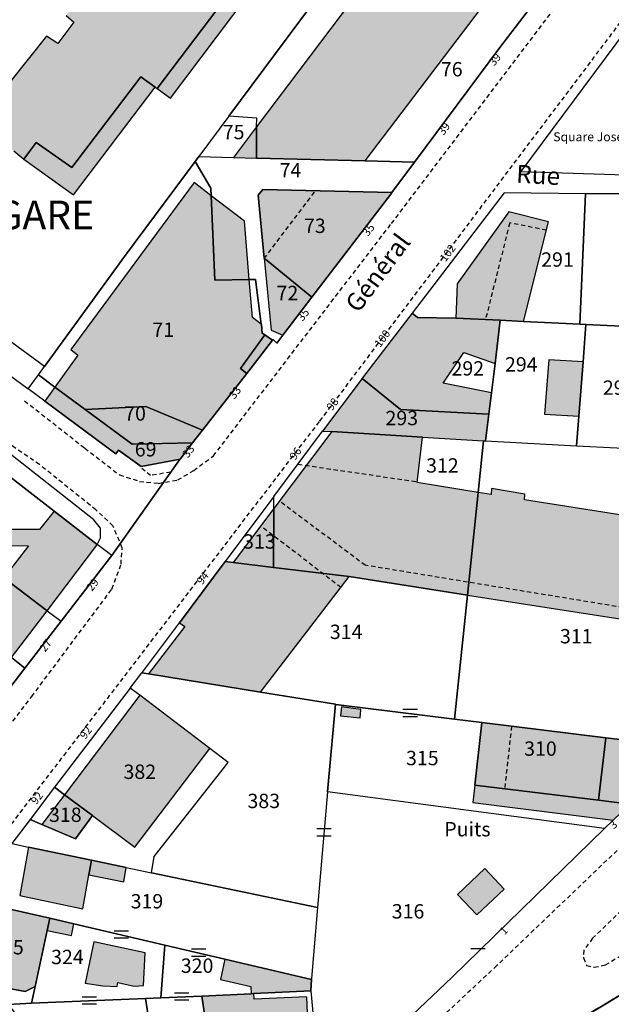
# Model space of a CAD drawing. Units: metres. Extents: x 1045703 to 1053463, y 6300808 to 6305684.
# Drawn here: x 1047250 to 1047332, y 6303140 to 6303277 of the extents above; entities that cross this region are included whole.
import ezdxf
from ezdxf.enums import TextEntityAlignment as Align

# ---------------------------------------------------------------- set-up
doc = ezdxf.new("R2010")
doc.units = ezdxf.units.M
doc.linetypes.add('TOPO1', pattern=[1, 0.6, -0.4])
doc.linetypes.add('TOPO2', pattern=[2.4, 2, -0.4])
doc.layers.get('0').update_dxf_attribs({"color": 255, "linetype": 'CONTINUOUS'})
for name, color, linetype in [('ig_cad_bati_dur', 152, 'CONTINUOUS'), ('ig_cad_bati_dur_hach', 24, 'CONTINUOUS'), ('ig_cad_bati_leger', 215, 'CONTINUOUS'), ('ig_cad_bati_leger_hach', 243, 'CONTINUOUS'), ('ig_cad_cote_alti', 37, 'CONTINUOUS'), ('ig_cad_detail_lineaire', 252, 'TOPO1'), ('ig_cad_divers_texte', 8, 'CONTINUOUS'), ('ig_cad_lieudit', 7, 'ByLayer'), ('ig_cad_lieudit_texte', 210, 'CONTINUOUS'), ('ig_cad_mitoyennete', 230, 'CONTINUOUS'), ('ig_cad_nom_voie', 8, 'CONTINUOUS'), ('ig_cad_numero_voie', 40, 'CONTINUOUS'), ('ig_cad_parcel', 3, 'CONTINUOUS'), ('ig_cad_parcel_num', 3, 'CONTINUOUS'), ('ig_cad_section', 20, 'TOPO2')]:
    doc.layers.add(name, color=color, linetype=linetype)
doc.styles.add('Times New Roman', font='times.ttf')

# ---------------------------------------------------------------- blocks, each defined once
blk = doc.blocks.new('MUR_MIT')
for p, q in [((1, 0.544337), (-1, 0.544337)), ((1, -0.455663), (-1, -0.455663))]:
    blk.add_line(p, q)
blk = doc.blocks.new('MUR_NON_MIT')
blk.add_line((-1, 0.5), (1, 0.5))

msp = doc.modelspace()

# ---------------------------------------------------------------- hatches: boundary and pattern name
at = {"layer": 'ig_cad_bati_dur_hach'}
for points in [[(1047222.63, 6303249.82), (1047221.03, 6303251.03), (1047210.18, 6303237.36), (1047210.46, 6303237.17), (1047211.73, 6303236.26), (1047207.7, 6303230.85), (1047209.87, 6303229.17), (1047207.95, 6303226.52), (1047215.24, 6303220.94), (1047217.93, 6303224.39), (1047219.15, 6303226.04), (1047220.55, 6303225.03), (1047224.88, 6303230.84), (1047222.38, 6303232.84), (1047230.86, 6303243.82), (1047232.6, 6303246.09), (1047234.86, 6303244.46), (1047247.33, 6303260.6), (1047249.19, 6303259.03), (1047250.55, 6303257.88), (1047252.29, 6303260.21), (1047257.28, 6303256.72), (1047266.86, 6303269.36), (1047268.89, 6303267.92), (1047269.15, 6303267.73), (1047299.46, 6303307.77), (1047292.58, 6303313.01), (1047289.6, 6303309.26), (1047287.2, 6303310.99), (1047281.66, 6303303.9), (1047283.42, 6303302.54), (1047281.32, 6303300.12), (1047278.36, 6303302.27), (1047274.28, 6303297.08), (1047276.25, 6303295.61), (1047265.05, 6303280.69), (1047263.07, 6303282.13), (1047260.99, 6303283.62), (1047256.46, 6303277.92), (1047257.55, 6303276.96), (1047255.31, 6303273.98), (1047253.73, 6303275.03), (1047248.62, 6303268.63), (1047247.01, 6303269.62), (1047246.22, 6303268.54), (1047243.92, 6303270.12), (1047237.72, 6303262.1), (1047235.31, 6303263.82), (1047223.71, 6303248.99)], [(1047317.71, 6303283.48), (1047305.27, 6303291.91), (1047283.01, 6303262.4), (1047282.97, 6303258.04), (1047298.15, 6303257.64)], [(1047282.97, 6303258.04), (1047283.01, 6303262.4), (1047279.78, 6303258.11)], [(1047281.62, 6303228.04), (1047280.78, 6303228.75), (1047284.13, 6303233.42), (1047283.77, 6303233.66), (1047283.68, 6303234.85), (1047283.64, 6303234.88), (1047282.43, 6303235.84), (1047281.99, 6303241.12), (1047277.17, 6303241.04), (1047276.66, 6303252.79), (1047274.29, 6303254.62), (1047257.1, 6303231.39), (1047258.09, 6303230.6), (1047254.91, 6303226.12), (1047259.11, 6303223.03), (1047267.56, 6303223.43), (1047275.46, 6303220.12)], [(1047301.84, 6303253.23), (1047283.86, 6303253.67), (1047283.2, 6303252.88), (1047284.05, 6303244.11), (1047290.72, 6303238.67), (1047301.69, 6303253.03)], [(1047276.66, 6303252.79), (1047277.17, 6303241.04), (1047281.99, 6303241.12), (1047281.32, 6303249.23)], [(1047310.75, 6303235.73), (1047316.95, 6303235.44), (1047320.17, 6303235.28), (1047323.66, 6303249.17), (1047318.14, 6303250.55), (1047310.93, 6303240.51)], [(1047290.72, 6303238.67), (1047284.05, 6303244.11), (1047285.03, 6303234.07), (1047286.66, 6303233.35)], [(1047297.71, 6303227.35), (1047303.04, 6303223.03), (1047315.36, 6303222.37), (1047315.72, 6303225.32), (1047308.98, 6303226.7), (1047311.88, 6303230.95), (1047316.23, 6303229.41), (1047316.95, 6303235.44), (1047310.75, 6303235.73), (1047305.43, 6303235.83), (1047304.67, 6303236.45), (1047297.77, 6303227.43)], [(1047297.71, 6303227.35), (1047292.19, 6303220.01), (1047293.47, 6303219.93), (1047306.14, 6303219.17), (1047314.61, 6303218.66), (1047314.65, 6303218.66), (1047314.91, 6303218.64), (1047315.36, 6303222.37), (1047303.04, 6303223.03)], [(1047272.34, 6303216.11), (1047274.06, 6303218.35), (1047265.68, 6303218.18), (1047259.11, 6303223.03), (1047254.91, 6303226.12), (1047253.51, 6303224.17), (1047263.41, 6303216.86), (1047263.76, 6303217.35), (1047266.93, 6303215.09)], [(1047274.06, 6303218.35), (1047275.46, 6303220.12), (1047267.56, 6303223.43), (1047259.11, 6303223.03), (1047265.68, 6303218.18)], [(1047293.47, 6303219.93), (1047285.4, 6303209.21), (1047285.37, 6303201.01), (1047295.9, 6303199.74), (1047312.38, 6303197.17), (1047313.87, 6303211.47), (1047305.36, 6303212.86), (1047306.14, 6303219.17)], [(1047347.98, 6303191.39), (1047350.82, 6303194.47), (1047354.92, 6303204.92), (1047348.76, 6303206.01), (1047348.76, 6303206.76), (1047344.11, 6303207.53), (1047343.93, 6303206.72), (1047320.35, 6303210.43), (1047320.36, 6303211.24), (1047315.74, 6303212.01), (1047315.68, 6303211.18), (1047313.87, 6303211.47), (1047312.38, 6303197.17), (1047333.33, 6303193.91)], [(1047260.8, 6303204.22), (1047254.8, 6303208.85), (1047252.75, 6303206.28), (1047243.32, 6303206.3), (1047242.5, 6303204.1), (1047251.22, 6303204.04), (1047247.79, 6303199.57), (1047253.81, 6303194.98), (1047260.75, 6303204.13)], [(1047285.4, 6303209.21), (1047279.75, 6303201.7), (1047285.37, 6303201.01)], [(1047278.64, 6303201.83), (1047272.24, 6303193.29), (1047273.01, 6303192.79), (1047267.96, 6303186.18), (1047283.53, 6303183.66), (1047295.9, 6303199.74), (1047285.37, 6303201.01), (1047279.75, 6303201.7)], [(1047253.81, 6303194.98), (1047247.79, 6303199.57), (1047244.27, 6303194.99), (1047242.91, 6303193.22), (1047248.87, 6303188.45)], [(1047266.73, 6303183.21), (1047256.24, 6303169.36), (1047260.16, 6303166.44), (1047266.04, 6303162.05), (1047276.47, 6303175.81)], [(1047297.51, 6303181.23), (1047294.84, 6303181.58), (1047294.7, 6303180.33), (1047297.42, 6303180.06)], [(1047330.66, 6303168.59), (1047331.68, 6303177.3), (1047314.4, 6303179.44), (1047313.41, 6303170.71)], [(1047339.5, 6303172.35), (1047338.3, 6303176.47), (1047331.68, 6303177.3), (1047330.66, 6303168.59), (1047335.01, 6303168.06)], [(1047256.24, 6303169.36), (1047253.1, 6303165.22), (1047257.75, 6303163.23), (1047260.16, 6303166.44)], [(1047251.22, 6303162.07), (1047250.03, 6303155.3), (1047258.78, 6303153.46), (1047259.63, 6303158.18), (1047260, 6303160.23)], [(1047248.83, 6303153.39), (1047248.57, 6303151.63), (1047243.58, 6303152.66), (1047242.2, 6303145.8), (1047241.68, 6303143.29), (1047247.39, 6303142.04), (1047247.57, 6303142.57), (1047250.75, 6303141.96), (1047252.16, 6303142.65), (1047253.83, 6303150.45), (1047254.19, 6303152.14)], [(1047253.83, 6303150.45), (1047257.22, 6303149.77), (1047257.53, 6303151.36), (1047254.19, 6303152.14)], [(1047267.48, 6303147.32), (1047260.33, 6303148.88), (1047259.1, 6303143.11), (1047261.6, 6303142.72), (1047263.56, 6303142.65), (1047263.69, 6303143.18), (1047265.94, 6303142.69), (1047267.24, 6303142.8)], [(1047290.58, 6303142.06), (1047290.63, 6303143.63), (1047278.58, 6303146.45), (1047277.96, 6303143.64), (1047282.2, 6303142.62), (1047282.25, 6303141.64), (1047282.63, 6303141.66)], [(1047282.63, 6303141.66), (1047282.25, 6303141.64), (1047275.35, 6303141.3), (1047276.21, 6303135.69), (1047281.51, 6303135.95), (1047281.37, 6303138.52), (1047282.85, 6303138.55), (1047283.16, 6303132.81), (1047290.34, 6303133.24), (1047289.98, 6303141.22), (1047282.66, 6303140.87)]]:
    msp.add_hatch(color=256, dxfattribs=at).paths.add_polyline_path(points)
at = {"layer": 'ig_cad_bati_leger_hach'}
for points in [[(1047299.46, 6303307.77), (1047269.15, 6303267.73), (1047271.01, 6303266.39), (1047301.2, 6303306.44)], [(1047268.89, 6303267.92), (1047266.86, 6303269.36), (1047257.28, 6303256.72), (1047252.29, 6303260.21), (1047250.55, 6303257.88), (1047257.49, 6303252.93)], [(1047285.22, 6303232.67), (1047284.13, 6303233.42), (1047280.78, 6303228.75), (1047281.62, 6303228.04)], [(1047328.49, 6303229.67), (1047323.7, 6303229.93), (1047323.1, 6303222.36), (1047327.91, 6303222.08)], [(1047335.01, 6303168.06), (1047330.66, 6303168.59), (1047313.41, 6303170.71), (1047313.11, 6303168.25), (1047332.68, 6303165.8), (1047334.95, 6303168.01)], [(1047259.63, 6303158.18), (1047264.52, 6303157.22), (1047264.81, 6303159.22), (1047260, 6303160.23)], [(1047314.8, 6303159.07), (1047311.01, 6303155.47), (1047313.71, 6303152.64), (1047317.51, 6303156.22)]]:
    msp.add_hatch(color=256, dxfattribs=at).paths.add_polyline_path(points)

# ---------------------------------------------------------------- linework, layer by layer
at = {"layer": 'ig_cad_bati_dur'}
for points in [[(1047249.19, 6303259.03), (1047250.55, 6303257.88), (1047252.29, 6303260.21), (1047257.28, 6303256.72), (1047266.86, 6303269.36), (1047268.89, 6303267.92), (1047269.15, 6303267.73), (1047299.46, 6303307.77)], [(1047256.46, 6303277.92), (1047257.55, 6303276.96), (1047255.31, 6303273.98), (1047253.73, 6303275.03), (1047248.62, 6303268.63)]]:
    msp.add_lwpolyline(points, dxfattribs=at)
for points in [[(1047317.71, 6303283.48), (1047305.27, 6303291.91), (1047283.01, 6303262.4), (1047282.97, 6303258.04), (1047298.15, 6303257.64)], [(1047282.97, 6303258.04), (1047283.01, 6303262.4), (1047279.78, 6303258.11)], [(1047281.62, 6303228.04), (1047280.78, 6303228.75), (1047284.13, 6303233.42), (1047283.77, 6303233.66), (1047283.68, 6303234.85), (1047283.64, 6303234.88), (1047282.43, 6303235.84), (1047281.99, 6303241.12), (1047277.17, 6303241.04), (1047276.66, 6303252.79), (1047274.29, 6303254.62), (1047257.1, 6303231.39), (1047258.09, 6303230.6), (1047254.91, 6303226.12), (1047259.11, 6303223.03), (1047267.56, 6303223.43), (1047275.46, 6303220.12)], [(1047301.84, 6303253.23), (1047283.86, 6303253.67), (1047283.2, 6303252.88), (1047284.05, 6303244.11), (1047290.72, 6303238.67), (1047301.69, 6303253.03)], [(1047276.66, 6303252.79), (1047277.17, 6303241.04), (1047281.99, 6303241.12), (1047281.32, 6303249.23)], [(1047310.75, 6303235.73), (1047316.95, 6303235.44), (1047320.17, 6303235.28), (1047323.66, 6303249.17), (1047318.14, 6303250.55), (1047310.93, 6303240.51)], [(1047290.72, 6303238.67), (1047284.05, 6303244.11), (1047285.03, 6303234.07), (1047286.66, 6303233.35)], [(1047297.71, 6303227.35), (1047303.04, 6303223.03), (1047315.36, 6303222.37), (1047315.72, 6303225.32), (1047308.98, 6303226.7), (1047311.88, 6303230.95), (1047316.23, 6303229.41), (1047316.95, 6303235.44), (1047310.75, 6303235.73), (1047305.43, 6303235.83), (1047304.67, 6303236.45), (1047297.77, 6303227.43)], [(1047297.71, 6303227.35), (1047292.19, 6303220.01), (1047293.47, 6303219.93), (1047306.14, 6303219.17), (1047314.61, 6303218.66), (1047314.65, 6303218.66), (1047314.91, 6303218.64), (1047315.36, 6303222.37), (1047303.04, 6303223.03)], [(1047272.34, 6303216.11), (1047274.06, 6303218.35), (1047265.68, 6303218.18), (1047259.11, 6303223.03), (1047254.91, 6303226.12), (1047253.51, 6303224.17), (1047263.41, 6303216.86), (1047263.76, 6303217.35), (1047266.93, 6303215.09)], [(1047274.06, 6303218.35), (1047275.46, 6303220.12), (1047267.56, 6303223.43), (1047259.11, 6303223.03), (1047265.68, 6303218.18)], [(1047293.47, 6303219.93), (1047285.4, 6303209.21), (1047285.37, 6303201.01), (1047295.9, 6303199.74), (1047312.38, 6303197.17), (1047313.87, 6303211.47), (1047305.36, 6303212.86), (1047306.14, 6303219.17)], [(1047347.98, 6303191.39), (1047350.82, 6303194.47), (1047354.92, 6303204.92), (1047348.76, 6303206.01), (1047348.76, 6303206.76), (1047344.11, 6303207.53), (1047343.93, 6303206.72), (1047320.35, 6303210.43), (1047320.36, 6303211.24), (1047315.74, 6303212.01), (1047315.68, 6303211.18), (1047313.87, 6303211.47), (1047312.38, 6303197.17), (1047333.33, 6303193.91)], [(1047260.8, 6303204.22), (1047254.8, 6303208.85), (1047252.75, 6303206.28), (1047243.32, 6303206.3), (1047242.5, 6303204.1), (1047251.22, 6303204.04), (1047247.79, 6303199.57), (1047253.81, 6303194.98), (1047260.75, 6303204.13)], [(1047285.4, 6303209.21), (1047279.75, 6303201.7), (1047285.37, 6303201.01)], [(1047278.64, 6303201.83), (1047272.24, 6303193.29), (1047273.01, 6303192.79), (1047267.96, 6303186.18), (1047283.53, 6303183.66), (1047295.9, 6303199.74), (1047285.37, 6303201.01), (1047279.75, 6303201.7)], [(1047253.81, 6303194.98), (1047247.79, 6303199.57), (1047244.27, 6303194.99), (1047242.91, 6303193.22), (1047248.87, 6303188.45)], [(1047266.73, 6303183.21), (1047256.24, 6303169.36), (1047260.16, 6303166.44), (1047266.04, 6303162.05), (1047276.47, 6303175.81)], [(1047297.51, 6303181.23), (1047294.84, 6303181.58), (1047294.7, 6303180.33), (1047297.42, 6303180.06)], [(1047330.66, 6303168.59), (1047331.68, 6303177.3), (1047314.4, 6303179.44), (1047313.41, 6303170.71)], [(1047339.5, 6303172.35), (1047338.3, 6303176.47), (1047331.68, 6303177.3), (1047330.66, 6303168.59), (1047335.01, 6303168.06)], [(1047256.24, 6303169.36), (1047253.1, 6303165.22), (1047257.75, 6303163.23), (1047260.16, 6303166.44)], [(1047251.22, 6303162.07), (1047250.03, 6303155.3), (1047258.78, 6303153.46), (1047259.63, 6303158.18), (1047260, 6303160.23)], [(1047248.83, 6303153.39), (1047248.57, 6303151.63), (1047243.58, 6303152.66), (1047242.2, 6303145.8), (1047241.68, 6303143.29), (1047247.39, 6303142.04), (1047247.57, 6303142.57), (1047250.75, 6303141.96), (1047252.16, 6303142.65), (1047253.83, 6303150.45), (1047254.19, 6303152.14)], [(1047253.83, 6303150.45), (1047257.22, 6303149.77), (1047257.53, 6303151.36), (1047254.19, 6303152.14)], [(1047267.48, 6303147.32), (1047260.33, 6303148.88), (1047259.1, 6303143.11), (1047261.6, 6303142.72), (1047263.56, 6303142.65), (1047263.69, 6303143.18), (1047265.94, 6303142.69), (1047267.24, 6303142.8)], [(1047290.58, 6303142.06), (1047290.63, 6303143.63), (1047278.58, 6303146.45), (1047277.96, 6303143.64), (1047282.2, 6303142.62), (1047282.25, 6303141.64), (1047282.63, 6303141.66)], [(1047282.63, 6303141.66), (1047282.25, 6303141.64), (1047275.35, 6303141.3), (1047276.21, 6303135.69), (1047281.51, 6303135.95), (1047281.37, 6303138.52), (1047282.85, 6303138.55), (1047283.16, 6303132.81), (1047290.34, 6303133.24), (1047289.98, 6303141.22), (1047282.66, 6303140.87)]]:
    msp.add_lwpolyline(points, close=True, dxfattribs=at)
at = {"layer": 'ig_cad_bati_leger'}
for points in [[(1047299.46, 6303307.77), (1047269.15, 6303267.73), (1047271.01, 6303266.39), (1047301.2, 6303306.44)], [(1047268.89, 6303267.92), (1047266.86, 6303269.36), (1047257.28, 6303256.72), (1047252.29, 6303260.21), (1047250.55, 6303257.88), (1047257.49, 6303252.93)], [(1047285.22, 6303232.67), (1047284.13, 6303233.42), (1047280.78, 6303228.75), (1047281.62, 6303228.04)], [(1047328.49, 6303229.67), (1047323.7, 6303229.93), (1047323.1, 6303222.36), (1047327.91, 6303222.08)], [(1047335.01, 6303168.06), (1047330.66, 6303168.59), (1047313.41, 6303170.71), (1047313.11, 6303168.25), (1047332.68, 6303165.8), (1047334.95, 6303168.01)], [(1047259.63, 6303158.18), (1047264.52, 6303157.22), (1047264.81, 6303159.22), (1047260, 6303160.23)], [(1047314.8, 6303159.07), (1047311.01, 6303155.47), (1047313.71, 6303152.64), (1047317.51, 6303156.22)]]:
    msp.add_lwpolyline(points, close=True, dxfattribs=at)
at = {"layer": 'ig_cad_detail_lineaire'}
for points in [[(1047250.67, 6303224.23), (1047259.06, 6303217.64), (1047263.89, 6303213.91), (1047266.68, 6303213), (1047269.31, 6303212.73), (1047272.02, 6303213.21), (1047274.25, 6303214.52), (1047276.98, 6303216.55), (1047301.79, 6303248.92), (1047329.75, 6303285.8), (1047349.09, 6303311.55), (1047373.5, 6303343.43), (1047391.41, 6303368.49), (1047403.98, 6303388.11), (1047413.93, 6303403.34), (1047415.1, 6303405.97), (1047415.32, 6303409.54), (1047413.28, 6303438.66)], [(1047344.8, 6303172.66), (1047321.65, 6303150.52), (1047316.48, 6303145.57), (1047300.61, 6303130.7), (1047294.99, 6303125.38), (1047285.58, 6303118.05), (1047231.61, 6303085.14), (1047210.98, 6303072.52), (1047207.77, 6303070.39), (1047204.71, 6303069.09), (1047201.84, 6303068.95), (1047198.39, 6303069.63), (1047196.08, 6303070.38), (1047194.12, 6303071.37), (1047192.41, 6303072.87), (1047190.52, 6303075.09), (1047189.14, 6303078.14), (1047188.83, 6303080.7), (1047189.05, 6303083.7), (1047189.39, 6303085.58), (1047191.22, 6303089.12), (1047239.11, 6303152.56), (1047291.81, 6303221.4), (1047337.13, 6303281.49)], [(1047291.03, 6303253.28), (1047283.98, 6303244.03)], [(1047323.38, 6303247.99), (1047318.27, 6303249.01), (1047314.91, 6303235.62)], [(1047399.82, 6303187.71), (1047398.5, 6303187.31), (1047396.03, 6303186.99), (1047392.75, 6303187.43), (1047388.75, 6303188.4), (1047385.06, 6303189.57), (1047381.45, 6303190.82), (1047378, 6303191.01), (1047374.87, 6303190.7), (1047372.9, 6303190.13), (1047370.84, 6303188.75), (1047364.14, 6303182.29), (1047329.82, 6303149.36), (1047328.58, 6303147.71), (1047328.57, 6303146.65), (1047328.98, 6303145.58), (1047330.05, 6303145.33), (1047331.61, 6303145.65), (1047351.04, 6303157.33), (1047398.2, 6303185.88), (1047427.03, 6303202.85), (1047467.75, 6303227.16), (1047501.59, 6303247.44)], [(1047187.41, 6303098.67), (1047227.17, 6303150.99), (1047251.67, 6303183.03), (1047262.85, 6303198.01), (1047264.11, 6303201.46), (1047264.28, 6303203.76), (1047262.98, 6303206.81), (1047260.62, 6303209.04), (1047252.76, 6303215.34), (1047247.68, 6303218.82)], [(1047272.19, 6303215.93), (1047271.03, 6303214.3), (1047268.24, 6303213.81), (1047267.01, 6303214.81)], [(1047305.2, 6303212.94), (1047288.77, 6303215.35)], [(1047356.69, 6303188.22), (1047352.84, 6303192.35), (1047298.15, 6303201.31), (1047286.27, 6303210.18)], [(1047294.75, 6303198.21), (1047283.54, 6303206.83)], [(1047318.52, 6303178.89), (1047317.56, 6303170.18)]]:
    msp.add_lwpolyline(points, dxfattribs=at)
at = {"layer": 'ig_cad_lieudit'}
for points in [[(1047322.23, 6303280.43), (1047316.91, 6303273.43), (1047304.99, 6303257.48), (1047301.84, 6303253.23), (1047301.69, 6303253.03), (1047290.72, 6303238.67), (1047286.66, 6303233.35), (1047285.81, 6303232.24), (1047285.3, 6303232.76), (1047285.22, 6303232.67), (1047281.62, 6303228.04), (1047275.46, 6303220.12), (1047274.06, 6303218.35), (1047272.34, 6303216.11), (1047272.25, 6303216.01), (1047262.81, 6303202.67), (1047262.64, 6303202.44), (1047255.75, 6303193.51), (1047250.73, 6303186.98), (1047240.04, 6303173.07)], [(1047240.04, 6303173.07), (1047250.73, 6303186.98), (1047255.75, 6303193.51), (1047262.64, 6303202.44), (1047262.81, 6303202.67), (1047272.25, 6303216.01), (1047272.34, 6303216.11), (1047274.06, 6303218.35), (1047275.46, 6303220.12), (1047281.62, 6303228.04), (1047285.22, 6303232.67), (1047285.3, 6303232.76), (1047285.81, 6303232.24), (1047286.66, 6303233.35), (1047290.72, 6303238.67), (1047301.69, 6303253.03), (1047301.84, 6303253.23), (1047304.99, 6303257.48), (1047316.91, 6303273.43), (1047322.23, 6303280.43)], [(1047161.01, 6303042.81), (1047177.75, 6303047.23), (1047191.44, 6303055.72), (1047458.05, 6303216.44)], [(1047458.05, 6303216.44), (1047305.93, 6303124.74), (1047317.86, 6303105.7), (1047320.01, 6303101.79), (1047320.03, 6303101.8), (1047321.18, 6303102.35), (1047323.42, 6303102.49), (1047347.96, 6303084.7)]]:
    msp.add_lwpolyline(points, dxfattribs=at)
at = {"layer": 'ig_cad_parcel'}
for points in [[(1047353.74, 6303301.76), (1047319.8, 6303256.18), (1047359.14, 6303254.92), (1047359.2, 6303257.49), (1047359.52, 6303271.27), (1047361.26, 6303271.34), (1047361.33, 6303274.58), (1047361.63, 6303287.22), (1047364.64, 6303287.24), (1047364.63, 6303300.36)], [(1047322.23, 6303280.43), (1047316.91, 6303273.43), (1047304.99, 6303257.48), (1047298.15, 6303257.64), (1047282.97, 6303258.04), (1047283.01, 6303262.4), (1047283.02, 6303263.59), (1047279.15, 6303263.88), (1047301.77, 6303294.28), (1047305.27, 6303291.91), (1047317.71, 6303283.48)], [(1047282.97, 6303258.04), (1047283.01, 6303262.4), (1047283.02, 6303263.59), (1047279.15, 6303263.88), (1047274.96, 6303258.24), (1047279.78, 6303258.11)], [(1047285.22, 6303232.67), (1047281.62, 6303228.04), (1047275.46, 6303220.12), (1047267.56, 6303223.43), (1047259.11, 6303223.03), (1047254.91, 6303226.12), (1047252.6, 6303227.83), (1047253.46, 6303229), (1047264.61, 6303244.31), (1047274.45, 6303257.56), (1047276.62, 6303253.85), (1047276.66, 6303252.79), (1047277.17, 6303241.04), (1047281.99, 6303241.12), (1047282.85, 6303241.14), (1047283.64, 6303234.88), (1047283.68, 6303234.85), (1047283.77, 6303233.66), (1047284.13, 6303233.42)], [(1047304.99, 6303257.48), (1047301.84, 6303253.23), (1047283.86, 6303253.67), (1047283.2, 6303252.88), (1047284.05, 6303244.11), (1047285.03, 6303234.07), (1047286.66, 6303233.35), (1047285.81, 6303232.24), (1047285.3, 6303232.76), (1047285.22, 6303232.67), (1047284.13, 6303233.42), (1047283.77, 6303233.66), (1047283.68, 6303234.85), (1047283.64, 6303234.88), (1047282.85, 6303241.14), (1047281.99, 6303241.12), (1047277.17, 6303241.04), (1047276.66, 6303252.79), (1047276.62, 6303253.85), (1047274.45, 6303257.56), (1047274.96, 6303258.24), (1047279.78, 6303258.11), (1047282.97, 6303258.04), (1047298.15, 6303257.64)], [(1047301.84, 6303253.23), (1047301.69, 6303253.03), (1047290.72, 6303238.67), (1047284.05, 6303244.11), (1047283.2, 6303252.88), (1047283.86, 6303253.67)], [(1047304.67, 6303236.45), (1047305.43, 6303235.83), (1047310.75, 6303235.73), (1047316.95, 6303235.44), (1047320.17, 6303235.28), (1047328.03, 6303234.92), (1047328.82, 6303253.08), (1047317.49, 6303253.18)], [(1047328.03, 6303234.92), (1047328.88, 6303234.87), (1047339.86, 6303234.34), (1047345.66, 6303234.07), (1047345.7, 6303234.07), (1047350.31, 6303233.92), (1047350.92, 6303233.89), (1047351.42, 6303244.12), (1047354.26, 6303244.09), (1047354.3, 6303247.45), (1047353.26, 6303247.47), (1047353.5, 6303252.87), (1047333.89, 6303253.04), (1047328.82, 6303253.08)], [(1047284.05, 6303244.11), (1047285.03, 6303234.07), (1047286.66, 6303233.35), (1047290.72, 6303238.67)], [(1047297.71, 6303227.35), (1047303.04, 6303223.03), (1047315.36, 6303222.37), (1047315.72, 6303225.32), (1047316.23, 6303229.41), (1047316.95, 6303235.44), (1047310.75, 6303235.73), (1047305.43, 6303235.83), (1047304.67, 6303236.45), (1047297.77, 6303227.43)], [(1047315.36, 6303222.37), (1047314.91, 6303218.64), (1047327.59, 6303217.97), (1047327.91, 6303222.08), (1047328.49, 6303229.67), (1047328.88, 6303234.87), (1047328.03, 6303234.92), (1047320.17, 6303235.28), (1047316.95, 6303235.44), (1047316.23, 6303229.41), (1047315.72, 6303225.32)], [(1047328.88, 6303234.87), (1047328.49, 6303229.67), (1047327.91, 6303222.08), (1047327.59, 6303217.97), (1047338.8, 6303217.38), (1047339.86, 6303234.34)], [(1047259.11, 6303223.03), (1047265.68, 6303218.18), (1047274.06, 6303218.35), (1047272.34, 6303216.11), (1047266.93, 6303215.09), (1047263.76, 6303217.35), (1047263.41, 6303216.86), (1047253.51, 6303224.17), (1047251.19, 6303225.89), (1047252.6, 6303227.83), (1047254.91, 6303226.12)], [(1047297.71, 6303227.35), (1047292.19, 6303220.01), (1047293.47, 6303219.93), (1047306.14, 6303219.17), (1047314.61, 6303218.66), (1047314.65, 6303218.66), (1047314.91, 6303218.64), (1047315.36, 6303222.37), (1047303.04, 6303223.03)], [(1047275.46, 6303220.12), (1047274.06, 6303218.35), (1047265.68, 6303218.18), (1047259.11, 6303223.03), (1047267.56, 6303223.43)], [(1047243.63, 6303217.48), (1047254.8, 6303208.85), (1047260.8, 6303204.22), (1047261.25, 6303205.12), (1047261.23, 6303206.48), (1047260.34, 6303207.64), (1047245.22, 6303219.49)], [(1047314.61, 6303218.66), (1047313.87, 6303211.47), (1047312.38, 6303197.17), (1047295.9, 6303199.74), (1047285.37, 6303201.01), (1047285.4, 6303209.21), (1047285.41, 6303210.91), (1047292.19, 6303220.01), (1047293.47, 6303219.93), (1047306.14, 6303219.17)], [(1047314.91, 6303218.64), (1047327.59, 6303217.97), (1047338.8, 6303217.38), (1047353.24, 6303216.61), (1047358.51, 6303216.19), (1047359.32, 6303216.12), (1047354.92, 6303204.92), (1047350.82, 6303194.47), (1047347.98, 6303191.39), (1047349.78, 6303189.51), (1047343.43, 6303183.91), (1047337.57, 6303178.75), (1047338.3, 6303176.47), (1047331.68, 6303177.3), (1047314.4, 6303179.44), (1047310.6, 6303179.9), (1047312.38, 6303197.17), (1047313.87, 6303211.47), (1047314.61, 6303218.66), (1047314.65, 6303218.66)], [(1047255.75, 6303193.51), (1047262.64, 6303202.44), (1047262.81, 6303202.67), (1047260.8, 6303204.22), (1047254.8, 6303208.85), (1047243.63, 6303217.48), (1047234.78, 6303206.3), (1047236.73, 6303206.3), (1047243.32, 6303206.3), (1047242.5, 6303204.1), (1047251.22, 6303204.04), (1047247.79, 6303199.57), (1047253.81, 6303194.98)], [(1047285.37, 6303201.01), (1047285.4, 6303209.21), (1047285.41, 6303210.91), (1047278.64, 6303201.83), (1047279.75, 6303201.7)], [(1047247.79, 6303199.57), (1047244.27, 6303194.99), (1047238.59, 6303195.01), (1047238.6, 6303195.57), (1047241.16, 6303200.51), (1047242.5, 6303204.1), (1047251.22, 6303204.04)], [(1047312.38, 6303197.17), (1047310.6, 6303179.9), (1047294.04, 6303181.94), (1047293.98, 6303181.95), (1047283.53, 6303183.66), (1047267.96, 6303186.18), (1047267.02, 6303186.33), (1047267.09, 6303186.43), (1047272.24, 6303193.29), (1047278.64, 6303201.83), (1047279.75, 6303201.7), (1047285.37, 6303201.01), (1047295.9, 6303199.74)], [(1047255.75, 6303193.51), (1047250.73, 6303186.98), (1047248.87, 6303188.45), (1047242.91, 6303193.22), (1047244.27, 6303194.99), (1047247.79, 6303199.57), (1047253.81, 6303194.98)], [(1047250.73, 6303186.98), (1047240.04, 6303173.07), (1047238.22, 6303174.4), (1047231.09, 6303179.62), (1047240.41, 6303191.78), (1047242.83, 6303193.22), (1047242.91, 6303193.22), (1047248.87, 6303188.45)], [(1047293.98, 6303181.95), (1047292.9, 6303169.76), (1047291.51, 6303153.63), (1047268.37, 6303158.48), (1047268.71, 6303160.76), (1047279.05, 6303173.86), (1047276.47, 6303175.81), (1047266.73, 6303183.21), (1047265.39, 6303184.22), (1047267.02, 6303186.33), (1047267.96, 6303186.18), (1047283.53, 6303183.66)], [(1047268.37, 6303158.48), (1047268.71, 6303160.76), (1047279.05, 6303173.86), (1047276.47, 6303175.81), (1047266.73, 6303183.21), (1047265.39, 6303184.22), (1047254.86, 6303170.4), (1047256.24, 6303169.36), (1047260.16, 6303166.44), (1047257.75, 6303163.23), (1047253.1, 6303165.22), (1047251.47, 6303165.92), (1047248.9, 6303162.55), (1047251.22, 6303162.07), (1047260, 6303160.23), (1047264.81, 6303159.22)], [(1047314.4, 6303179.44), (1047313.41, 6303170.71), (1047330.66, 6303168.59), (1047335.01, 6303168.06), (1047334.95, 6303168.01), (1047332.68, 6303165.8), (1047331.49, 6303164.65), (1047292.9, 6303169.76), (1047293.98, 6303181.95), (1047294.04, 6303181.94), (1047310.6, 6303179.9)], [(1047331.68, 6303177.3), (1047330.66, 6303168.59), (1047313.41, 6303170.71), (1047314.4, 6303179.44)], [(1047338.3, 6303176.47), (1047339.5, 6303172.35), (1047335.01, 6303168.06), (1047330.66, 6303168.59), (1047331.68, 6303177.3)], [(1047251.47, 6303165.92), (1047253.1, 6303165.22), (1047257.75, 6303163.23), (1047260.16, 6303166.44), (1047256.24, 6303169.36), (1047254.86, 6303170.4)], [(1047292.9, 6303169.76), (1047291.51, 6303153.63), (1047290.64, 6303143.77), (1047290.63, 6303143.63), (1047290.58, 6303142.06), (1047291.97, 6303126.76), (1047298.27, 6303132.56), (1047310.25, 6303143.92), (1047331.49, 6303164.65)], [(1047291.51, 6303153.63), (1047290.64, 6303143.77), (1047290.63, 6303143.63), (1047278.58, 6303146.45), (1047270.2, 6303148.41), (1047257.53, 6303151.36), (1047254.19, 6303152.14), (1047248.83, 6303153.39), (1047242.98, 6303154.77), (1047248.9, 6303162.55), (1047251.22, 6303162.07), (1047260, 6303160.23), (1047264.81, 6303159.22), (1047268.37, 6303158.48)], [(1047254.19, 6303152.14), (1047253.83, 6303150.45), (1047252.16, 6303142.65), (1047250.75, 6303141.96), (1047247.57, 6303142.57), (1047247.39, 6303142.04), (1047241.68, 6303143.29), (1047242.2, 6303145.8), (1047236.93, 6303146.84), (1047241.72, 6303153.12), (1047243.58, 6303152.66), (1047248.57, 6303151.63), (1047248.83, 6303153.39)], [(1047269.68, 6303141.06), (1047267.54, 6303140.97), (1047251.66, 6303140.3), (1047252.16, 6303142.65), (1047253.83, 6303150.45), (1047254.19, 6303152.14), (1047257.53, 6303151.36), (1047270.2, 6303148.41)], [(1047290.58, 6303142.06), (1047282.63, 6303141.66), (1047282.25, 6303141.64), (1047275.35, 6303141.3), (1047269.68, 6303141.06), (1047270.2, 6303148.41), (1047278.58, 6303146.45), (1047290.63, 6303143.63)], [(1047247.68, 6303140.12), (1047231.16, 6303139.26), (1047233.06, 6303141.75), (1047241.5, 6303142.31), (1047241.68, 6303143.29), (1047247.39, 6303142.04), (1047247.57, 6303142.57), (1047250.75, 6303141.96), (1047252.16, 6303142.65), (1047251.66, 6303140.3), (1047248.42, 6303140.15)], [(1047269.53, 6303128.21), (1047259.14, 6303126.64), (1047259.03, 6303126.62), (1047248.42, 6303140.15), (1047251.66, 6303140.3), (1047267.54, 6303140.97)], [(1047278.56, 6303120.5), (1047275.74, 6303118.91), (1047276.62, 6303115.51), (1047276.46, 6303115.41), (1047271.94, 6303112.77), (1047271.65, 6303114.62), (1047270.59, 6303121.43), (1047269.89, 6303125.89), (1047269.53, 6303128.21), (1047267.54, 6303140.97), (1047269.68, 6303141.06), (1047275.35, 6303141.3), (1047276.21, 6303135.69), (1047277.74, 6303125.77)], [(1047291.97, 6303126.76), (1047291.9, 6303126.69), (1047291.54, 6303126.4), (1047285.94, 6303122), (1047282.22, 6303119.06), (1047282.12, 6303118.99), (1047279.09, 6303116.96), (1047278.56, 6303120.5), (1047277.74, 6303125.77), (1047276.21, 6303135.69), (1047275.35, 6303141.3), (1047282.25, 6303141.64), (1047282.63, 6303141.66), (1047290.58, 6303142.06)]]:
    msp.add_lwpolyline(points, close=True, dxfattribs=at)
for points in [[(1047301.77, 6303294.28), (1047279.15, 6303263.88), (1047274.96, 6303258.24), (1047274.45, 6303257.56), (1047264.61, 6303244.31), (1047253.46, 6303229), (1047245.86, 6303234.53)], [(1047246.54, 6303229.27), (1047251.19, 6303225.89), (1047252.6, 6303227.83), (1047253.46, 6303229), (1047245.86, 6303234.53)]]:
    msp.add_lwpolyline(points, dxfattribs=at)
at = {"layer": 'ig_cad_section'}
for points in [[(1047856.35, 6303457.79), (1047731.86, 6303382.28), (1047597.73, 6303301.05), (1047596.59, 6303300.37), (1047535.76, 6303263.56), (1047458.05, 6303216.44), (1047305.93, 6303124.74), (1047191.44, 6303055.72), (1047177.75, 6303047.23), (1047174.25, 6303045.06), (1047170.76, 6303035.17), (1047170.46, 6303033.79), (1047168.92, 6303014.61)], [(1047043.64, 6303336.57), (1047060.57, 6303069.25), (1047061.57, 6303039.99), (1047061.34, 6303024), (1047083.41, 6303025.19), (1047089.28, 6303025.25), (1047093.43, 6303022.82), (1047096.05, 6303023.39), (1047098.53, 6303024.07), (1047100.8, 6303024.87), (1047103.19, 6303025.42), (1047114.68, 6303028.95), (1047125.53, 6303031.52), (1047132.23, 6303032.52), (1047135.13, 6303033.2), (1047161.01, 6303042.81), (1047177.75, 6303047.23), (1047191.44, 6303055.72), (1047458.05, 6303216.44), (1047535.76, 6303263.56)]]:
    msp.add_lwpolyline(points, dxfattribs=at)

# ---------------------------------------------------------------- block references
at = {"layer": 'ig_cad_mitoyennete'}
for name, p in [('MUR_MIT', (1047304.4, 6303180.67)), ('MUR_MIT', (1047292.4, 6303164.05)), ('MUR_MIT', (1047264.16, 6303149.82)), ('MUR_MIT', (1047274.95, 6303147.3)), ('MUR_NON_MIT', (1047313.86, 6303147.44)), ('MUR_MIT', (1047259.69, 6303140.63)), ('MUR_MIT', (1047272.56, 6303141.19))]:
    msp.add_blockref(name, p, dxfattribs=at)

# ---------------------------------------------------------------- texts
at = {"layer": 'ig_cad_cote_alti', "style": 'Times New Roman'}
msp.add_text('Puits', height=2, dxfattribs=at).set_placement((1047309.16, 6303162.93), align=Align.BOTTOM_LEFT)
at = {"layer": 'ig_cad_divers_texte', "style": 'Times New Roman'}
msp.add_text('Square José Barbéro', height=1.25, dxfattribs=at).set_placement((1047324.34, 6303259.99), align=Align.BOTTOM_LEFT)
at = {"layer": 'ig_cad_lieudit_texte', "style": 'Times New Roman'}
msp.add_text('LA GARE', height=4, dxfattribs=at).set_placement((1047239.11, 6303246.87), align=Align.BOTTOM_LEFT)
at = {"layer": 'ig_cad_nom_voie', "style": 'Times New Roman'}
for s, rotation, p in [('Rue', 356.7, (1047319.07, 6303253.84)), ('Général', 53.4, (1047297.81, 6303235.87))]:
    msp.add_text(s, height=2.5, rotation=rotation, dxfattribs=at).set_placement(p, align=Align.BOTTOM_LEFT)
at = {"layer": 'ig_cad_numero_voie', "style": 'Times New Roman'}
for s, rotation, p in [('39', 51.4, (1047316.38, 6303270.57)), ('39', 53, (1047309.32, 6303260.93)), ('35', 51.7, (1047298.78, 6303246.83)), ('102', 52.8, (1047309.59, 6303243.29)), ('35', 52.2, (1047289.68, 6303235)), ('100', 52.8, (1047300.48, 6303231.38)), ('33', 52.3, (1047280.19, 6303224.17)), ('98', 53.4, (1047293.8, 6303222.56)), ('33', 52.9, (1047273.71, 6303215.98)), ('96', 53.6, (1047288.64, 6303215.68)), ('94', 53.4, (1047275.7, 6303198.32)), ('29', 52.6, (1047260.35, 6303197.41)), ('27', 52.6, (1047253.81, 6303188.93)), ('92', 53, (1047259.42, 6303176.8)), ('92', 51.7, (1047252.57, 6303167.69)), ('3', 42.7, (1047333.01, 6303164.24)), ('1', 44.5, (1047317.77, 6303149.51))]:
    msp.add_text(s, height=1.1, rotation=rotation, dxfattribs=at).set_placement(p, align=Align.BOTTOM_LEFT)
at = {"layer": 'ig_cad_parcel_num', "style": 'Times New Roman'}
for s, p in [('76', (1047308.68, 6303268.79)), ('75', (1047278.29, 6303260.04)), ('74', (1047286.21, 6303254.71)), ('73', (1047289.6, 6303246.98)), ('291', (1047322.66, 6303242.28)), ('72', (1047285.78, 6303237.62)), ('71', (1047268.48, 6303232.51)), ('294', (1047317.61, 6303227.68)), ('292', (1047310.16, 6303227.12)), ('295', (1047331.25, 6303224.44)), ('70', (1047264.55, 6303220.84)), ('293', (1047300.96, 6303220.2)), ('69', (1047266.03, 6303215.85)), ('312', (1047306.62, 6303213.6)), ('313', (1047281.12, 6303203.01)), ('314', (1047293.21, 6303190.42)), ('311', (1047325.27, 6303189.81)), ('310', (1047320.28, 6303174.16)), ('315', (1047303.82, 6303172.84)), ('382', (1047264.46, 6303170.93)), ('383', (1047281.73, 6303166.87)), ('318', (1047254.08, 6303164.94)), ('319', (1047265.45, 6303152.89)), ('316', (1047301.83, 6303151.49)), ('335', (1047246.02, 6303146.49)), ('324', (1047254.37, 6303145.13)), ('320', (1047272.44, 6303143.92))]:
    msp.add_text(s, height=2, dxfattribs=at).set_placement(p, align=Align.BOTTOM_LEFT)

doc.saveas('drawing.dxf')
